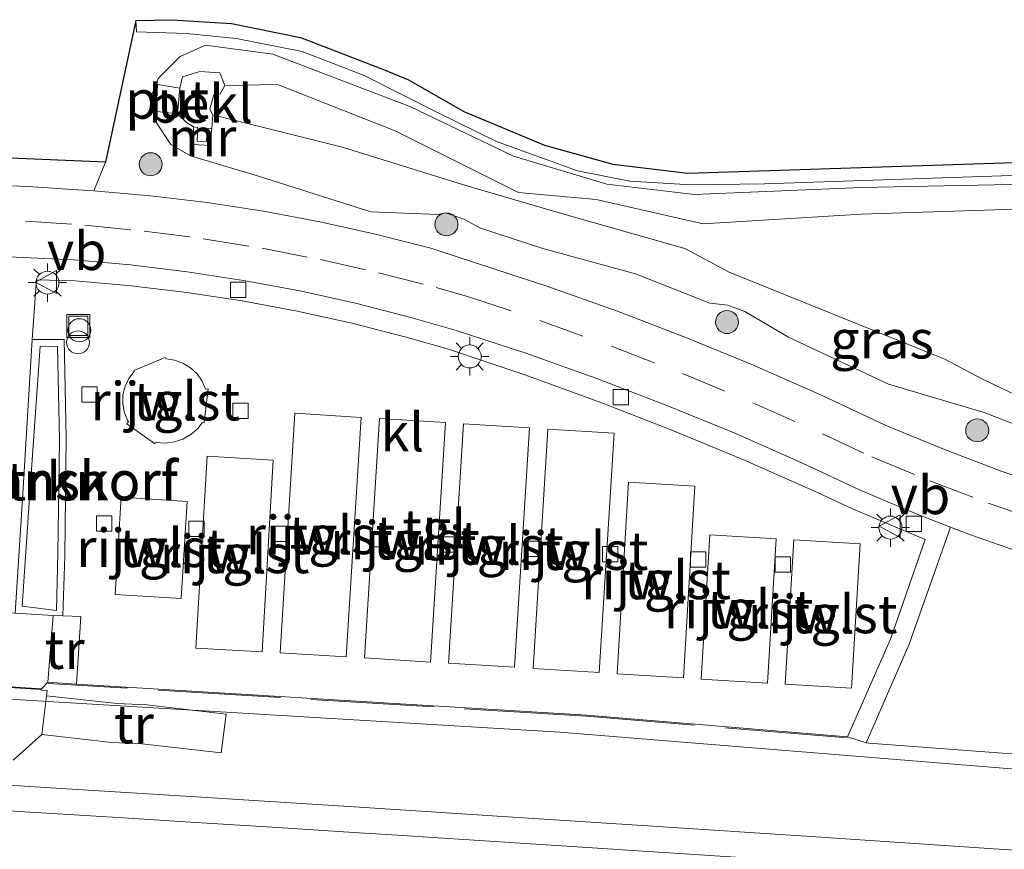
# Model space of a CAD drawing. Units: metres. Extents: x 221563 to 230004, y 486748 to 487502.
# Drawn here: x 228272 to 228336, y 487040 to 487094 of the extents above; entities that cross this region are included whole.
import ezdxf
from ezdxf.enums import TextEntityAlignment as Align

# ---------------------------------------------------------------- set-up
doc = ezdxf.new("R2010")
doc.units = ezdxf.units.M
doc.linetypes.add('IE-TERREINAFSCHEIDING', pattern=[10, 8, -2])
doc.linetypes.add('VW-3-9_STREEP', pattern=[12, 3, -9])
doc.layers.get('0').update_dxf_attribs({"lineweight": 25})
for name, color, linetype, lineweight in [('B-ME-GK-SCHANSKORF-GV-B6', 93, 'Continuous', 18), ('B-ME-GR-BOOM-S-B1', 93, 'Continuous', 18), ('B-ME-GR-STRUIKEN-GV-B6', 93, 'Continuous', 18), ('B-ME-GW-KRUINLIJN-L-B1', 93, 'Continuous', 18), ('B-ME-GW-TEENLIJN-L-B1', 93, 'Continuous', 18), ('B-ME-IE-GRASLAND-GV-B6', 93, 'Continuous', 18), ('B-ME-IE-INRICHTINGSELEMENT-GV-B6', 253, 'Continuous', 18), ('B-ME-IE-INRICHTINGSELEMENT-S-B1', 253, 'Continuous', 18), ('B-ME-IE-MEUBILAIR_WEGMEUBILAIR-LICHTMAST-S-B1', 8, 'Continuous', 18), ('B-ME-IE-TERREINAFSCHEIDING-RASTERHEKWERK-L-B1', 8, 'IE-TERREINAFSCHEIDING', 18), ('B-ME-KG-KADASTRAAL-OPNAMEDTMGRENS-L-B1', 10, 'Continuous', 25), ('B-ME-KW-VIADUCT-GV-B7', 173, 'Continuous', 18), ('B-ME-MW-MUUR-GV-B6', 8, 'IE-TERREINAFSCHEIDING-KUNSTMATIG', 18), ('B-ME-OB-BEKLEDING-GV-B6', 253, 'Continuous', 18), ('B-ME-OG-BEBOUWING-GV-B6', 173, 'Continuous', 18), ('B-ME-OG-BEBOUWING-GV-B7', 173, 'Continuous', 18), ('B-ME-SB-SPOOR-GV-B6', 253, 'Continuous', 18), ('B-ME-SB-SPOOR-L-B1', 253, 'Continuous', 18), ('B-ME-VH-VERH_SOORT-BITUMEN-GV-B6', 8, 'IE-TERREINAFSCHEIDING-NATUURLIJK-HOUTWAL', 18), ('B-ME-VH-VERH_SOORT-KLINKERS-GV-B6', 8, 'IE-TERREINAFSCHEIDING-NATUURLIJK-HOUTWAL', 18), ('B-ME-VH-VERH_SOORT-TEGELS-GV-B6', 8, 'Continuous', 18), ('B-ME-VV-KOLK-S-B1', 8, 'Continuous', 18), ('B-ME-VW-MARKERING-39STREEP-015-L-B1', 255, 'VW-3-9_STREEP', 18), ('B-ME-VW-MEUBILAIR_WEGMEUBILAIR-VERKEERSBORD-S-B1', 8, 'Continuous', 18)]:
    doc.layers.add(name, color=color, linetype=linetype, lineweight=lineweight)
doc.styles.add('NLCS-ISO', font='NLCS-ISO.TTF')
doc.linetypes.add('IE-TERREINAFSCHEIDING-KUNSTMATIG', pattern='A,4,[82,NLCS.SHX,S=0.75,R=90,X=0,Y=0],4,-2', length=10)
doc.linetypes.add('IE-TERREINAFSCHEIDING-NATUURLIJK-HOUTWAL', pattern='A,7,-1.5,[67,NLCS.SHX,S=0.75,R=45,X=0,Y=0],-1.5,7,-1.5,[70,NLCS.SHX,S=0.75,R=0,X=0,Y=0],-1.5', length=20)

# ---------------------------------------------------------------- blocks, each defined once
blk = doc.blocks.new('dtb')
blk.add_circle((0, 0), 0.75)
blk = doc.blocks.new('put')
for p, q in [((0.75, 0.75), (-0.75, 0.75)), ((-0.75, 0.75), (-0.75, -0.75)), ((0.75, -0.75), (0.75, 0.75)), ((-0.75, -0.75), (0.75, -0.75))]:
    blk.add_line(p, q)
blk.add_lwpolyline([(-0.625, 0.625), (0.625, 0.625), (0.625, -0.625), (-0.625, -0.625)], close=True)
blk = doc.blocks.new('verkeersbord')
for p, q in [((0, 0.75), (-0.75, -0.625)), ((0.75, -0.625), (0, 0.75)), ((-0.75, -0.625), (0.75, -0.625))]:
    blk.add_line(p, q)
blk = doc.blocks.new('boom')
blk.add_hatch(color=256).paths.add_polyline_path([(-0.75, 0, 1), (0.75, 0, 1)])
blk.add_circle((0, 0), 0.75)
blk = doc.blocks.new('kolk')
blk.add_lwpolyline([(-0.5, -0.5), (0.5, -0.5), (0.5, 0.5), (-0.5, 0.5)], close=True)
blk = doc.blocks.new('lantaarnpaal')
for p, q in [((-0.884, 0.884), (-0.53, 0.53)), ((0, 0.75), (0, 1.25)), ((0.53, 0.53), (0.884, 0.884)), ((-0.75, 0), (-1.25, 0)), ((0.75, 0), (1.25, 0)), ((-0.53, -0.53), (-0.884, -0.884)), ((0.53, -0.53), (0.884, -0.884)), ((0, -0.75), (0, -1.25))]:
    blk.add_line(p, q)
blk.add_circle((0, 0), 0.75)

msp = doc.modelspace()

# ---------------------------------------------------------------- linework, layer by layer
at = {"layer": 'B-ME-GK-SCHANSKORF-GV-B6'}
for points in [[(228336.869, 487083.831, 9.107), (228320.126, 487083.263, 9.118), (228315.322, 487083.204, 9.128), (228311.348, 487083.427, 9.143), (228307.925, 487084.109, 9.158), (228302.644, 487086.016, 9.134), (228298.797, 487087.906, 9.115), (228294.005, 487090.328, 9.213), (228289.964, 487091.901, 9.237), (228285.661, 487092.741, 9.17), (228282.42, 487093.066, 9.209), (228279.175, 487093.172, 9.216), (228279.134, 487093.914, 9.259), (228281.47, 487093.971, 9.34), (228285.356, 487093.731, 9.362), (228289.853, 487092.816, 9.357), (228295.265, 487090.716, 9.306), (228296.894, 487090.045, 9.287), (228300.504, 487087.976, 9.194), (228305.779, 487085.793, 9.154), (228310.219, 487084.535, 9.147), (228315.126, 487083.963, 9.159), (228337.732, 487084.702, 9.181)], [(228274.441, 487073.095, 9.714), (228274.585, 487066.71, 9.75), (228274.487, 487058.986, 9.781), (228274.363, 487055.073, 9.734), (228273.729, 487055.099, 10.661), (228271.261, 487055.253, 10.648), (228271.728, 487062.711, 10.278), (228272.368, 487073.11, 9.752), (228274.441, 487073.095, 9.714)], [(228271.715, 487055.709, 10.76), (228273.941, 487055.42, 10.704), (228274.034, 487059.139, 10.726), (228274.143, 487066.554, 10.699), (228274.012, 487072.65, 10.696), (228272.891, 487072.659, 10.719), (228272.18, 487062.772, 10.765), (228271.715, 487055.709, 10.76)]]:
    msp.add_polyline3d(points, dxfattribs=at)
at = {"layer": 'B-ME-GR-STRUIKEN-GV-B6'}
msp.add_polyline3d([(228271.715, 487055.709, 10.76), (228272.18, 487062.772, 10.765), (228272.891, 487072.659, 10.719), (228274.012, 487072.65, 10.696), (228274.143, 487066.554, 10.699), (228274.034, 487059.139, 10.726), (228273.941, 487055.42, 10.704), (228271.715, 487055.709, 10.76)], dxfattribs=at)
at = {"layer": 'B-ME-GW-KRUINLIJN-L-B1'}
for points in [[(228305.654, 487079.034, 9.487), (228301.595, 487080.373, 9.491), (228300.51, 487080.95, 9.45), (228299.348, 487081.377, 9.436), (228298.81, 487081.264, 9.501), (228294.457, 487081.426, 9.419), (228287.122, 487083.756, 9.411), (228282.686, 487085.096, 9.377), (228281.406, 487085.836, 9.405), (228280.475, 487087.245, 9.408), (228280.318, 487088, 9.262), (228280.146, 487089.01, 9.326), (228280.584, 487090.124, 9.206), (228282.016, 487091.578, 9.131), (228283.676, 487092.318, 9.143), (228288.054, 487091.711, 9.12), (228296.993, 487088.31, 9.115), (228303.753, 487085.07, 9.118), (228309.835, 487083.247, 9.096), (228315.556, 487082.555, 9.106), (228326.44, 487083.017, 9.12), (228348.048, 487083.456, 9.037)], [(228375.075, 487058.229, 9.322), (228375.045, 487059.093, 9.332), (228373.348, 487059.9, 9.193), (228372.516, 487060.237, 9.216), (228371.574, 487060.354, 9.234), (228370.779, 487060.046, 9.257), (228369.492, 487059.802, 9.295), (228361.24, 487060.621, 9.333), (228355.593, 487061.577, 9.339), (228354.071, 487062.33, 9.344), (228353.135, 487063.153, 9.343), (228352.06, 487063.424, 9.336), (228351.119, 487063.176, 9.341), (228348.566, 487063.674, 9.313), (228341.393, 487065.652, 9.474), (228334.44, 487068.34, 9.586), (228328.209, 487070.192, 9.507), (228321.691, 487073.259, 9.525), (228318.833, 487074.936, 9.498), (228317.738, 487075.335, 9.508), (228316.56, 487075.47, 9.519), (228311.714, 487077.382, 9.504), (228305.654, 487079.034, 9.487)]]:
    msp.add_polyline3d(points, dxfattribs=at)
at = {"layer": 'B-ME-GW-TEENLIJN-L-B1'}
for points in [[(228408.666, 487067.843, 8.318), (228412.203, 487071.922, 8.357), (228419.081, 487079.534, 8.305), (228421.71, 487082.277, 8.42), (228424.403, 487084.3, 8.57), (228416.553, 487083.67, 8.303), (228392.958, 487082.989, 8.363), (228371.288, 487082.863, 8.439), (228348.532, 487081.996, 8.4), (228326.434, 487081.277, 8.428), (228316.131, 487080.661, 8.232), (228309.153, 487082.237, 8.585), (228304.079, 487082.69, 8.283), (228296.026, 487086.713, 8.37), (228288.353, 487089.746, 8.345), (228284.936, 487089.673, 8.314)], [(228284.15, 487087.764, 8.354), (228292.661, 487085.633, 8.312), (228300.429, 487083.223, 8.346), (228306.723, 487081.361, 8.39), (228314.915, 487079.047, 8.278), (228317.819, 487077.501, 8.297), (228331.117, 487072.118, 8.34), (228331.871, 487071.81, 8.345), (228334.296, 487070.533, 8.395), (228336.775, 487069.362, 8.434), (228339.302, 487068.3, 8.46), (228341.873, 487067.35, 8.475), (228344.484, 487066.512, 8.477), (228347.128, 487065.788, 8.467), (228349.801, 487065.181, 8.444), (228352.498, 487064.69, 8.41), (228355.214, 487064.317, 8.363), (228357.942, 487064.063, 8.305), (228360.656, 487063.928, 8.235), (228365.465, 487063.487, 8.25), (228369.265, 487062.244, 8.34), (228374.528, 487061.978, 8.28)]]:
    msp.add_polyline3d(points, dxfattribs=at)
at = {"layer": 'B-ME-IE-GRASLAND-GV-B6'}
for points in [[(228339.396, 487063.177, 9.522), (228335.553, 487064.514, 9.534), (228331.75, 487065.962, 9.541), (228327.992, 487067.523, 9.545), (228323.87, 487069.458, 9.553), (228319.451, 487071.404, 9.559), (228314.984, 487073.24, 9.561), (228310.474, 487074.964, 9.56), (228305.922, 487076.575, 9.555), (228301.332, 487078.073, 9.547), (228298.355, 487079.066, 9.51), (228294.749, 487079.985, 9.502), (228291.115, 487080.787, 9.498), (228287.456, 487081.472, 9.498), (228283.778, 487082.038, 9.5), (228280.083, 487082.485, 9.507), (228276.376, 487082.813, 9.516), (228277.155, 487084.668, 9.487), (228279.134, 487093.914, 9.259), (228279.175, 487093.172, 9.216), (228282.42, 487093.066, 9.209), (228285.661, 487092.741, 9.17)], [(228285.661, 487092.741, 9.17), (228289.964, 487091.901, 9.237), (228294.005, 487090.328, 9.213), (228298.797, 487087.906, 9.115), (228302.644, 487086.016, 9.134), (228307.925, 487084.109, 9.158), (228311.348, 487083.427, 9.143), (228315.322, 487083.204, 9.128), (228320.126, 487083.263, 9.118), (228336.869, 487083.831, 9.107), (228355.921, 487084.406, 9.135), (228375.64, 487085.035, 9.155), (228394.265, 487085.652, 9.109), (228411.573, 487086.232, 9.112)], [(228416.196, 487085.653, 9.026), (228392.836, 487084.884, 9.06), (228371.144, 487084.34, 9.046), (228348.048, 487083.456, 9.037), (228326.44, 487083.017, 9.12), (228315.556, 487082.555, 9.106), (228309.835, 487083.247, 9.096), (228303.753, 487085.07, 9.118), (228296.993, 487088.31, 9.115), (228288.054, 487091.711, 9.12), (228283.676, 487092.318, 9.143), (228282.016, 487091.578, 9.131), (228280.584, 487090.124, 9.206), (228280.146, 487089.01, 9.326), (228280.318, 487088, 9.262), (228280.475, 487087.245, 9.408), (228281.406, 487085.836, 9.405), (228282.686, 487085.096, 9.377), (228287.122, 487083.756, 9.411), (228294.457, 487081.426, 9.419)], [(228348.532, 487081.996, 8.4), (228326.434, 487081.277, 8.428), (228316.131, 487080.661, 8.232), (228309.153, 487082.237, 8.585), (228304.079, 487082.69, 8.283), (228296.026, 487086.713, 8.37), (228288.353, 487089.746, 8.345), (228284.936, 487089.673, 8.314), (228284.595, 487090.494, 8.404), (228283.304, 487090.597, 8.463), (228282.17, 487090.241, 8.346), (228282.003, 487089.504, 8.403), (228280.55, 487089.731, 9.088), (228280.318, 487088, 9.262), (228280.146, 487089.01, 9.326), (228280.584, 487090.124, 9.206), (228282.016, 487091.578, 9.131), (228283.676, 487092.318, 9.143), (228288.054, 487091.711, 9.12), (228296.993, 487088.31, 9.115), (228303.753, 487085.07, 9.118), (228309.835, 487083.247, 9.096), (228315.556, 487082.555, 9.106), (228326.44, 487083.017, 9.12), (228348.048, 487083.456, 9.037)], [(228336.775, 487069.362, 8.434), (228334.296, 487070.533, 8.395), (228331.871, 487071.81, 8.345), (228331.117, 487072.118, 8.34), (228317.819, 487077.501, 8.297), (228314.915, 487079.047, 8.278), (228306.723, 487081.361, 8.39), (228300.429, 487083.223, 8.346), (228292.661, 487085.633, 8.312), (228284.15, 487087.764, 8.354), (228283.958, 487088.13, 8.343), (228284.207, 487089.066, 8.334), (228284.626, 487089.131, 8.308), (228284.936, 487089.673, 8.314), (228288.353, 487089.746, 8.345), (228296.026, 487086.713, 8.37), (228304.079, 487082.69, 8.283), (228309.153, 487082.237, 8.585), (228316.131, 487080.661, 8.232), (228326.434, 487081.277, 8.428), (228348.532, 487081.996, 8.4)], [(228341.393, 487065.652, 9.474), (228334.44, 487068.34, 9.586), (228328.209, 487070.192, 9.507), (228321.691, 487073.259, 9.525), (228318.833, 487074.936, 9.498), (228317.738, 487075.335, 9.508), (228316.56, 487075.47, 9.519), (228311.714, 487077.382, 9.504), (228305.654, 487079.034, 9.487), (228301.595, 487080.373, 9.491), (228300.51, 487080.95, 9.45), (228299.348, 487081.377, 9.436), (228298.81, 487081.264, 9.501), (228294.457, 487081.426, 9.419), (228287.122, 487083.756, 9.411), (228282.686, 487085.096, 9.377), (228281.406, 487085.836, 9.405), (228280.475, 487087.245, 9.408), (228280.318, 487088, 9.262), (228281.843, 487087.836, 8.468), (228282.412, 487087.282, 8.401), (228282.889, 487086.975, 8.409), (228282.88, 487085.834, 9.106), (228283.941, 487085.755, 9.041), (228284.078, 487086.883, 8.461), (228284.15, 487087.764, 8.354), (228292.661, 487085.633, 8.312), (228300.429, 487083.223, 8.346), (228306.723, 487081.361, 8.39), (228314.915, 487079.047, 8.278), (228317.819, 487077.501, 8.297), (228331.117, 487072.118, 8.34), (228331.871, 487071.81, 8.345), (228334.296, 487070.533, 8.395), (228336.775, 487069.362, 8.434)], [(228294.457, 487081.426, 9.419), (228298.81, 487081.264, 9.501), (228299.348, 487081.377, 9.436), (228300.51, 487080.95, 9.45), (228301.595, 487080.373, 9.491), (228305.654, 487079.034, 9.487), (228311.714, 487077.382, 9.504), (228316.56, 487075.47, 9.519), (228317.738, 487075.335, 9.508), (228318.833, 487074.936, 9.498), (228321.691, 487073.259, 9.525), (228328.209, 487070.192, 9.507), (228334.44, 487068.34, 9.586), (228341.393, 487065.652, 9.474)], [(228356.59, 487044.554, 9.542), (228326.932, 487046.769, 9.795), (228326.752, 487046.784, 9.74), (228329.552, 487053.221, 9.715), (228332.242, 487060.856, 9.612), (228332.364, 487060.81, 9.612), (228333.615, 487060.343, 9.609), (228337.303, 487059.051, 9.598), (228341.029, 487057.873, 9.585), (228344.79, 487056.809, 9.571), (228348.098, 487055.976, 9.556), (228351.491, 487055.224, 9.541), (228354.909, 487054.59, 9.525), (228358.346, 487054.074, 9.507), (228358.95, 487053.996, 9.51), (228364.48, 487053.285, 9.487), (228371.942, 487052.497, 9.447), (228379.556, 487051.87, 9.422), (228385.602, 487051.421, 9.399), (228391.317, 487050.803, 9.365), (228390.264, 487044.078, 9.195), (228373.843, 487045.457, 9.363), (228373.65, 487043.144, 9.185), (228356.59, 487044.554, 9.542)]]:
    msp.add_polyline3d(points, dxfattribs=at)
at = {"layer": 'B-ME-IE-INRICHTINGSELEMENT-GV-B6'}
msp.add_polyline3d([(228280.318, 487088, 9.262), (228280.55, 487089.731, 9.088), (228282.003, 487089.504, 8.403), (228281.843, 487087.836, 8.468), (228280.318, 487088, 9.262)], dxfattribs=at)
at = {"layer": 'B-ME-IE-TERREINAFSCHEIDING-RASTERHEKWERK-L-B1'}
msp.add_polyline3d([(228325.508, 487047.116, 10.724), (228308.512, 487048.519, 10.72), (228273.406, 487050.667, 10.736)], dxfattribs=at)
at = {"layer": 'B-ME-KG-KADASTRAAL-OPNAMEDTMGRENS-L-B1'}
for points in [[(228279.134, 487093.914, 9.259), (228277.155, 487084.668, 9.487), (228260.073, 487085.4, 9.499)], [(228279.134, 487093.914, 9.259), (228281.47, 487093.971, 9.34), (228285.356, 487093.731, 9.362), (228289.853, 487092.816, 9.357), (228295.265, 487090.716, 9.306), (228296.894, 487090.045, 9.287), (228300.504, 487087.976, 9.194), (228305.779, 487085.793, 9.154), (228310.219, 487084.535, 9.147), (228315.126, 487083.963, 9.159), (228337.732, 487084.702, 9.181), (228360.651, 487085.4, 9.178), (228384.813, 487086.162, 9.177), (228407.665, 487086.923, 9.182), (228429.465, 487087.565, 9.206), (228429.222, 487086.82, 9.214)]]:
    msp.add_polyline3d(points, dxfattribs=at)
at = {"layer": 'B-ME-KW-VIADUCT-GV-B7'}
msp.add_polyline3d([(228259.071, 487051.141, 10.808), (228272.971, 487050.258, 10.808), (228272.968, 487050.223, 10.808), (228273.343, 487050.199, 10.723), (228273.297, 487049.857, 10.714), (228273, 487047.322, 10.71), (228271.12, 487045.658, 10.846)], dxfattribs=at)
at = {"layer": 'B-ME-MW-MUUR-GV-B6'}
for points in [[(228282.88, 487085.834, 9.106), (228282.889, 487086.975, 8.409), (228283.161, 487086.941, 8.363), (228283.134, 487086.051, 8.41), (228283.708, 487086.001, 8.381), (228283.817, 487086.869, 8.376), (228284.078, 487086.883, 8.461), (228283.941, 487085.755, 9.041), (228282.88, 487085.834, 9.106)], [(228638.6, 487019.588, 6.834), (228563.665, 487024.94, 5.399), (228535.179, 487026.985, 5.1), (228506.692, 487029.029, 4.801), (228484.935, 487030.853, 4.687), (228458.135, 487034.54, 4.649), (228457.029, 487034.692, 4.648), (228415.378, 487038.627, 4.662), (228380.165, 487041.553, 4.647), (228361.655, 487043.02, 4.971), (228306.782, 487047.481, 4.951), (228258.858, 487050.349, 4.981), (228259.074, 487051.191, 10.738)], [(228259.074, 487051.191, 10.738), (228272.974, 487050.307, 10.727), (228273.394, 487050.75, 10.703), (228275.262, 487050.617, 9.75), (228308.538, 487048.593, 9.958), (228325.537, 487047.184, 9.713), (228326.752, 487046.784, 9.74), (228326.932, 487046.769, 9.795), (228356.59, 487044.554, 9.542), (228373.65, 487043.144, 9.185), (228373.843, 487045.457, 9.363), (228390.264, 487044.078, 9.195), (228390.657, 487044.045, 9.197), (228390.593, 487043.638, 9.177), (228390.444, 487042.406, 9.291), (228390.354, 487041.709, 9.159), (228405.841, 487040.414, 9.255)]]:
    msp.add_polyline3d(points, dxfattribs=at)
at = {"layer": 'B-ME-OB-BEKLEDING-GV-B6'}
msp.add_polyline3d([(228281.843, 487087.836, 8.468), (228282.003, 487089.504, 8.403), (228282.17, 487090.241, 8.346), (228283.304, 487090.597, 8.463), (228284.595, 487090.494, 8.404), (228284.936, 487089.673, 8.314), (228284.626, 487089.131, 8.308), (228284.207, 487089.066, 8.334), (228283.958, 487088.13, 8.343), (228284.15, 487087.764, 8.354), (228284.078, 487086.883, 8.461), (228283.817, 487086.869, 8.376), (228283.708, 487086.001, 8.381), (228283.134, 487086.051, 8.41), (228283.161, 487086.941, 8.363), (228282.889, 487086.975, 8.409), (228282.412, 487087.282, 8.401), (228281.843, 487087.836, 8.468)], dxfattribs=at)
at = {"layer": 'B-ME-OG-BEBOUWING-GV-B6'}
for points in [[(228278.266, 487068.934, 9.731), (228278.284, 487069.503, 9.734), (228278.419, 487070.055, 9.738), (228278.667, 487070.567, 9.745), (228279.017, 487071.016, 9.754), (228278.994, 487071.073, 9.7), (228281.039, 487071.922, 9.7), (228281.074, 487071.837, 9.775), (228281.65, 487071.757, 9.772), (228282.198, 487071.56, 9.769), (228282.694, 487071.256, 9.768), (228283.117, 487070.856, 9.766), (228283.449, 487070.379, 9.766), (228283.669, 487069.868, 9.767), (228283.851, 487069.876, 9.772), (228283.583, 487067.684, 9.761), (228283.446, 487067.672, 9.761), (228283.157, 487067.304, 9.751), (228282.711, 487066.906, 9.742), (228282.195, 487066.606, 9.739), (228281.629, 487066.415, 9.743), (228281.037, 487066.339, 9.752), (228280.442, 487066.384, 9.767), (228280.331, 487066.327, 9.765), (228278.538, 487067.604, 9.745), (228278.644, 487067.746, 9.734), (228278.586, 487067.848, 9.733), (228278.369, 487068.374, 9.731), (228278.266, 487068.934, 9.731)], [(228288.528, 487052.668, 9.766), (228289.499, 487068.288, 9.747), (228293.812, 487068.02, 9.747), (228292.841, 487052.4, 9.766), (228288.528, 487052.668, 9.766)], [(228294.043, 487052.326, 9.766), (228295.014, 487067.945, 9.747), (228299.319, 487067.677, 9.747), (228298.348, 487052.058, 9.766), (228294.043, 487052.326, 9.766)], [(228299.511, 487051.986, 9.766), (228300.482, 487067.605, 9.747), (228304.794, 487067.337, 9.747), (228303.823, 487051.718, 9.766), (228299.511, 487051.986, 9.766)], [(228305.03, 487051.642, 9.766), (228306.001, 487067.262, 9.747), (228310.306, 487066.994, 9.747), (228309.335, 487051.375, 9.766), (228305.03, 487051.642, 9.766)], [(228283.036, 487052.97, 9.696), (228283.768, 487065.491, 9.692), (228288.088, 487065.238, 9.692), (228287.356, 487052.718, 9.696), (228283.036, 487052.97, 9.696)], [(228310.513, 487051.278, 9.778), (228311.256, 487063.796, 9.753), (228315.585, 487063.542, 9.768), (228314.842, 487051.021, 9.778), (228310.513, 487051.278, 9.778)], [(228277.768, 487056.473, 9.699), (228278.16, 487062.81, 9.685), (228282.478, 487062.543, 9.685), (228282.086, 487056.206, 9.699), (228277.768, 487056.473, 9.699)], [(228315.987, 487050.934, 9.781), (228316.551, 487060.352, 9.761), (228320.884, 487060.092, 9.761), (228320.319, 487050.674, 9.781), (228315.987, 487050.934, 9.781)], [(228321.464, 487050.606, 9.781), (228322.029, 487060.023, 9.761), (228326.357, 487059.764, 9.761), (228325.792, 487050.346, 9.781), (228321.464, 487050.606, 9.781)], [(228273.394, 487050.75, 10.703), (228273.729, 487055.099, 10.661), (228274.363, 487055.073, 9.734), (228275.539, 487055.025, 9.719), (228275.262, 487050.617, 9.75), (228273.394, 487050.75, 10.703)], [(228373.082, 487037.181, 4.282), (228361.724, 487038.064, 5.03), (228352.264, 487038.714, 5.03), (228342.267, 487039.396, 5.031), (228332.818, 487040.023, 5.03), (228322.826, 487040.687, 5.031), (228312.835, 487041.349, 5.028), (228303.383, 487041.961, 5.033), (228293.388, 487042.602, 5.031), (228283.385, 487043.24, 5.029), (228273.928, 487043.832, 5.028), (228263.93, 487044.462, 5.03), (228257.452, 487044.862, 5.029), (228258.858, 487050.349, 4.981), (228306.782, 487047.481, 4.951), (228361.655, 487043.02, 4.971), (228380.165, 487041.553, 4.647), (228415.378, 487038.627, 4.662), (228457.029, 487034.692, 4.648), (228458.135, 487034.54, 4.649), (228457.934, 487031.823, 4.281), (228427.98, 487033.277, 4.277), (228397.886, 487035.427, 4.278), (228373.082, 487037.181, 4.282)]]:
    msp.add_polyline3d(points, dxfattribs=at)
at = {"layer": 'B-ME-OG-BEBOUWING-GV-B7'}
msp.add_polyline3d([(228273, 487047.322, 10.71), (228273.297, 487049.857, 10.714), (228277.901, 487049.344, 8.147), (228279.833, 487049.259, 8.136), (228285.022, 487048.655, 5.054), (228284.68, 487046.125, 5.047), (228279.505, 487046.728, 8.129), (228277.567, 487046.813, 8.141), (228273, 487047.322, 10.71)], dxfattribs=at)
at = {"layer": 'B-ME-SB-SPOOR-GV-B6'}
msp.add_polyline3d([(228341.657, 487032.075, 5.031), (228332.212, 487032.712, 5.035), (228322.226, 487033.37, 5.031), (228312.228, 487034.027, 5.034), (228302.782, 487034.64, 5.031), (228292.783, 487035.275, 5.03), (228282.789, 487035.923, 5.036), (228273.335, 487036.515, 5.035), (228263.327, 487037.134, 5.028), (228255.594, 487037.612, 5.032), (228257.452, 487044.862, 5.029), (228263.93, 487044.462, 5.03), (228273.928, 487043.832, 5.028), (228283.385, 487043.24, 5.029), (228293.388, 487042.602, 5.031), (228303.383, 487041.961, 5.033), (228312.835, 487041.349, 5.028), (228322.826, 487040.687, 5.031), (228332.818, 487040.023, 5.03), (228342.267, 487039.396, 5.031)], dxfattribs=at)
at = {"layer": 'B-ME-SB-SPOOR-L-B1'}
msp.add_polyline3d([(228338.096, 487037.999, 4.283), (228333.245, 487038.323, 4.282), (228328.185, 487038.66, 4.283), (228323.186, 487038.993, 4.284), (228318.237, 487039.319, 4.285), (228313.213, 487039.648, 4.284), (228308.232, 487039.974, 4.285), (228303.179, 487040.302, 4.284), (228296.511, 487040.732, 4.285), (228293.342, 487040.935, 4.284), (228288.355, 487041.253, 4.283), (228282.341, 487041.635, 4.287), (228278.323, 487041.89, 4.287), (228271.867, 487042.291, 4.28), (228268.333, 487042.512, 4.282), (228263.163, 487042.834, 4.281), (228258.323, 487043.131, 4.28), (228257.028, 487043.21, 4.28)], dxfattribs=at)
at = {"layer": 'B-ME-VH-VERH_SOORT-BITUMEN-GV-B6'}
for points in [[(228266.176, 487083.335, 9.516), (228272.089, 487083.084, 9.517), (228274.985, 487082.901, 9.394), (228276.376, 487082.813, 9.516), (228280.083, 487082.485, 9.507), (228283.778, 487082.038, 9.5), (228287.456, 487081.472, 9.498), (228291.115, 487080.787, 9.498), (228294.749, 487079.985, 9.502), (228298.355, 487079.066, 9.51), (228301.332, 487078.073, 9.547), (228305.922, 487076.575, 9.555), (228310.474, 487074.964, 9.56), (228314.984, 487073.24, 9.561), (228319.451, 487071.404, 9.559), (228323.87, 487069.458, 9.553), (228327.992, 487067.523, 9.545), (228331.75, 487065.962, 9.541), (228335.553, 487064.514, 9.534), (228339.396, 487063.177, 9.522)], [(228337.303, 487059.051, 9.598), (228333.615, 487060.343, 9.609), (228332.364, 487060.81, 9.612), (228332.242, 487060.856, 9.612), (228329.968, 487061.747, 9.618), (228326.366, 487063.263, 9.625), (228322.565, 487065.047, 9.641), (228318.132, 487067.004, 9.654), (228313.652, 487068.85, 9.661), (228309.128, 487070.586, 9.663), (228304.562, 487072.209, 9.66), (228299.957, 487073.718, 9.651), (228297.052, 487074.549, 9.642), (228293.445, 487075.468, 9.635), (228289.811, 487076.27, 9.631), (228286.153, 487076.955, 9.63), (228282.474, 487077.521, 9.633), (228278.78, 487077.968, 9.639), (228275.072, 487078.296, 9.649), (228267.996, 487078.624, 9.636)]]:
    msp.add_polyline3d(points, dxfattribs=at)
at = {"layer": 'B-ME-VH-VERH_SOORT-KLINKERS-GV-B6'}
for points in [[(228277.155, 487084.668, 9.487), (228276.376, 487082.813, 9.516), (228274.985, 487082.901, 9.394), (228272.089, 487083.084, 9.517), (228266.176, 487083.335, 9.516), (228260.073, 487085.4, 9.499), (228277.155, 487084.668, 9.487)], [(228267.996, 487078.624, 9.636), (228275.072, 487078.296, 9.649), (228278.78, 487077.968, 9.639), (228282.474, 487077.521, 9.633), (228286.153, 487076.955, 9.63), (228289.811, 487076.27, 9.631), (228293.445, 487075.468, 9.635), (228297.052, 487074.549, 9.642), (228299.957, 487073.718, 9.651), (228304.562, 487072.209, 9.66), (228309.128, 487070.586, 9.663), (228313.652, 487068.85, 9.661), (228318.132, 487067.004, 9.654), (228322.565, 487065.047, 9.641), (228326.366, 487063.263, 9.625), (228329.968, 487061.747, 9.618), (228332.242, 487060.856, 9.612), (228329.552, 487053.221, 9.715), (228326.752, 487046.784, 9.74), (228325.537, 487047.184, 9.713), (228328.328, 487053.556, 9.68), (228330.593, 487060.057, 9.628), (228325.849, 487062.056, 9.646), (228323.57, 487063.114, 9.657), (228318.85, 487065.207, 9.672), (228314.082, 487067.19, 9.677), (228309.269, 487069.061, 9.672), (228304.415, 487070.821, 9.657), (228299.521, 487072.468, 9.632), (228296.762, 487073.26, 9.628), (228293.22, 487074.165, 9.625), (228289.65, 487074.953, 9.624), (228286.056, 487075.624, 9.626), (228282.442, 487076.177, 9.631), (228278.812, 487076.61, 9.638), (228275.17, 487076.925, 9.648), (228272.643, 487076.999, 9.663), (228272.368, 487073.11, 9.752), (228271.728, 487062.711, 10.278), (228271.261, 487055.253, 10.648)], [(228259.074, 487051.191, 10.738), (228261.119, 487055.884, 10.594), (228271.261, 487055.253, 10.648), (228273.729, 487055.099, 10.661), (228273.394, 487050.75, 10.703), (228272.974, 487050.307, 10.727), (228259.074, 487051.191, 10.738)]]:
    msp.add_polyline3d(points, dxfattribs=at)
at = {"layer": 'B-ME-VH-VERH_SOORT-TEGELS-GV-B6'}
for points in [[(228299.521, 487072.468, 9.632), (228304.415, 487070.821, 9.657), (228309.269, 487069.061, 9.672), (228314.082, 487067.19, 9.677), (228318.85, 487065.207, 9.672), (228323.57, 487063.114, 9.657), (228325.849, 487062.056, 9.646), (228330.593, 487060.057, 9.628), (228328.328, 487053.556, 9.68), (228325.537, 487047.184, 9.713), (228308.538, 487048.593, 9.958), (228275.262, 487050.617, 9.75), (228275.539, 487055.025, 9.719), (228274.363, 487055.073, 9.734), (228274.487, 487058.986, 9.781), (228274.585, 487066.71, 9.75), (228274.441, 487073.095, 9.714), (228272.368, 487073.11, 9.752), (228272.643, 487076.999, 9.663), (228275.17, 487076.925, 9.648), (228278.812, 487076.61, 9.638), (228282.442, 487076.177, 9.631), (228286.056, 487075.624, 9.626), (228289.65, 487074.953, 9.624), (228293.22, 487074.165, 9.625), (228296.762, 487073.26, 9.628), (228299.521, 487072.468, 9.632)], [(228278.538, 487067.604, 9.745), (228280.331, 487066.327, 9.765), (228280.442, 487066.384, 9.767), (228281.037, 487066.339, 9.752), (228281.629, 487066.415, 9.743), (228282.195, 487066.606, 9.739), (228282.711, 487066.906, 9.742), (228283.157, 487067.304, 9.751), (228283.446, 487067.672, 9.761), (228283.583, 487067.684, 9.761), (228283.851, 487069.876, 9.772), (228283.669, 487069.868, 9.767), (228283.449, 487070.379, 9.766), (228283.117, 487070.856, 9.766), (228282.694, 487071.256, 9.768), (228282.198, 487071.56, 9.769), (228281.65, 487071.757, 9.772), (228281.074, 487071.837, 9.775), (228281.039, 487071.922, 9.7), (228278.994, 487071.073, 9.7), (228279.017, 487071.016, 9.754), (228278.667, 487070.567, 9.745), (228278.419, 487070.055, 9.738), (228278.284, 487069.503, 9.734), (228278.266, 487068.934, 9.731), (228278.369, 487068.374, 9.731), (228278.586, 487067.848, 9.733), (228278.644, 487067.746, 9.734), (228278.538, 487067.604, 9.745)], [(228289.499, 487068.288, 9.747), (228288.528, 487052.668, 9.766), (228292.841, 487052.4, 9.766), (228293.812, 487068.02, 9.747), (228289.499, 487068.288, 9.747)], [(228295.014, 487067.945, 9.747), (228294.043, 487052.326, 9.766), (228298.348, 487052.058, 9.766), (228299.319, 487067.677, 9.747), (228295.014, 487067.945, 9.747)], [(228300.482, 487067.605, 9.747), (228299.511, 487051.986, 9.766), (228303.823, 487051.718, 9.766), (228304.794, 487067.337, 9.747), (228300.482, 487067.605, 9.747)], [(228306.001, 487067.262, 9.747), (228305.03, 487051.642, 9.766), (228309.335, 487051.375, 9.766), (228310.306, 487066.994, 9.747), (228306.001, 487067.262, 9.747)], [(228288.088, 487065.238, 9.692), (228283.768, 487065.491, 9.692), (228283.036, 487052.97, 9.696), (228287.356, 487052.718, 9.696), (228288.088, 487065.238, 9.692)], [(228311.256, 487063.796, 9.753), (228310.513, 487051.278, 9.778), (228314.842, 487051.021, 9.778), (228315.585, 487063.542, 9.768), (228311.256, 487063.796, 9.753)], [(228282.478, 487062.543, 9.685), (228278.16, 487062.81, 9.685), (228277.768, 487056.473, 9.699), (228282.086, 487056.206, 9.699), (228282.478, 487062.543, 9.685)], [(228316.551, 487060.352, 9.761), (228315.987, 487050.934, 9.781), (228320.319, 487050.674, 9.781), (228320.884, 487060.092, 9.761), (228316.551, 487060.352, 9.761)], [(228322.029, 487060.023, 9.761), (228321.464, 487050.606, 9.781), (228325.792, 487050.346, 9.781), (228326.357, 487059.764, 9.761), (228322.029, 487060.023, 9.761)]]:
    msp.add_polyline3d(points, dxfattribs=at)
at = {"layer": 'B-ME-VW-MARKERING-39STREEP-015-L-B1'}
msp.add_polyline3d([(228267.087, 487080.977, 9.592), (228268.047, 487080.971, 9.595), (228271.929, 487080.827, 9.591), (228275.804, 487080.564, 9.588), (228279.669, 487080.18, 9.586), (228283.521, 487079.678, 9.585), (228287.356, 487079.057, 9.584), (228291.169, 487078.317, 9.585), (228294.957, 487077.461, 9.587), (228298.718, 487076.487, 9.589), (228300.746, 487075.911, 9.591), (228305.459, 487074.345, 9.606), (228310.133, 487072.665, 9.615), (228314.765, 487070.874, 9.618), (228319.352, 487068.971, 9.615), (228323.892, 487066.958, 9.606), (228327.125, 487065.443, 9.597), (228330.898, 487063.881, 9.586), (228334.714, 487062.43, 9.573), (228338.572, 487061.091, 9.559)], dxfattribs=at)

# ---------------------------------------------------------------- block references
at = {"layer": 'B-ME-GR-BOOM-S-B1', "rotation": 90}
for p in [(228280.088, 487084.54, 9.63), (228299.379, 487080.613, 9.493), (228317.671, 487074.24, 9.528), (228333.99, 487067.174, 9.535)]:
    msp.add_blockref('boom', p, dxfattribs=at)
at = {"layer": 'B-ME-IE-INRICHTINGSELEMENT-S-B1', "rotation": 90}
for name, p in [('put', (228275.373, 487073.99, 9.703)), ('dtb', (228275.437, 487073.708, 9.715)), ('dtb', (228275.352, 487072.914, 9.714))]:
    msp.add_blockref(name, p, dxfattribs=at)
at = {"layer": 'B-ME-IE-MEUBILAIR_WEGMEUBILAIR-LICHTMAST-S-B1', "rotation": 90}
for p in [(228273.363, 487076.814, 9.673), (228300.898, 487071.995, 9.637), (228328.334, 487060.83, 9.603)]:
    msp.add_blockref('lantaarnpaal', p, dxfattribs=at)
at = {"layer": 'B-ME-VV-KOLK-S-B1', "rotation": 90}
for p in [(228285.793, 487076.335, 9.58), (228276.094, 487069.51, 9.672), (228310.748, 487069.341, 9.588), (228285.94, 487068.447, 9.64), (228277.056, 487061.094, 9.679), (228283.077, 487060.743, 9.656), (228329.864, 487061.077, 9.561), (228288.616, 487060.419, 9.665), (228295.034, 487060.068, 9.935), (228299.463, 487059.721, 9.668), (228305.059, 487059.434, 9.637), (228310.058, 487059.089, 9.732), (228315.786, 487058.753, 9.672), (228321.31, 487058.429, 9.656)]:
    msp.add_blockref('kolk', p, dxfattribs=at)
at = {"layer": 'B-ME-VW-MEUBILAIR_WEGMEUBILAIR-VERKEERSBORD-S-B1', "rotation": 90}
for p in [(228273.327, 487076.848, 9.671), (228328.352, 487060.923, 9.653)]:
    msp.add_blockref('verkeersbord', p, dxfattribs=at)

# ---------------------------------------------------------------- texts
at = {"layer": 'B-ME-GK-SCHANSKORF-GV-B6', "ltscale": 0.2, "style": 'NLCS-ISO'}
for p in [(228273.151, 487063.906), (228273.17, 487063.854)]:
    msp.add_text('schanskorf', height=2.5, dxfattribs=at).set_placement(p, align=Align.MIDDLE_CENTER)
at = {"layer": 'B-ME-GR-STRUIKEN-GV-B6', "ltscale": 0.2, "style": 'NLCS-ISO'}
msp.add_text('strkn', height=2.5, dxfattribs=at).set_placement((228273.17, 487063.854), align=Align.MIDDLE_CENTER)
at = {"layer": 'B-ME-IE-GRASLAND-GV-B6', "ltscale": 0.2, "style": 'NLCS-ISO'}
msp.add_text('gras', height=2.5, dxfattribs=at).set_placement((228327.781, 487073.114), align=Align.MIDDLE_CENTER)
at = {"layer": 'B-ME-IE-INRICHTINGSELEMENT-GV-B6', "ltscale": 0.2, "style": 'NLCS-ISO'}
msp.add_text('put', height=2.5, dxfattribs=at).set_placement((228281.169, 487088.76), align=Align.MIDDLE_CENTER)
at = {"layer": 'B-ME-MW-MUUR-GV-B6', "ltscale": 0.2, "style": 'NLCS-ISO'}
msp.add_text('mr', height=2.5, dxfattribs=at).set_placement((228283.442, 487086.311), align=Align.MIDDLE_CENTER)
at = {"layer": 'B-ME-OB-BEKLEDING-GV-B6', "ltscale": 0.2, "style": 'NLCS-ISO'}
msp.add_text('bekl', height=2.5, dxfattribs=at).set_placement((228283.343, 487088.494), align=Align.MIDDLE_CENTER)
at = {"layer": 'B-ME-OG-BEBOUWING-GV-B6', "ltscale": 0.2, "style": 'NLCS-ISO'}
for s, p in [('rijw.st', (228281.046, 487069.078)), ('rijw.st', (228291.17, 487060.344)), ('rijw.st', (228296.681, 487060.002)), ('rijw.st', (228280.123, 487059.508)), ('rijw.st', (228285.562, 487059.104)), ('rijw.st', (228302.152, 487059.662)), ('rijw.st', (228307.668, 487059.318)), ('rijw.st', (228313.049, 487057.409)), ('rijw.st', (228318.435, 487055.513)), ('rijw.st', (228323.911, 487055.185)), ('tr', (228274.484, 487052.862))]:
    msp.add_text(s, height=2.5, dxfattribs=at).set_placement(p, align=Align.MIDDLE_CENTER)
at = {"layer": 'B-ME-OG-BEBOUWING-GV-B7', "ltscale": 0.2, "style": 'NLCS-ISO'}
msp.add_text('tr', height=2.5, dxfattribs=at).set_placement((228279.001, 487048), align=Align.MIDDLE_CENTER)
at = {"layer": 'B-ME-VH-VERH_SOORT-KLINKERS-GV-B6', "ltscale": 0.2, "style": 'NLCS-ISO'}
msp.add_text('kl', height=2.5, dxfattribs=at).set_placement((228296.503, 487067.054), align=Align.MIDDLE_CENTER)
at = {"layer": 'B-ME-VH-VERH_SOORT-TEGELS-GV-B6', "ltscale": 0.2, "style": 'NLCS-ISO'}
for p in [(228281.046, 487069.078), (228291.17, 487060.344), (228298.581, 487060.757), (228296.681, 487060.002), (228302.152, 487059.662), (228280.123, 487059.508), (228285.562, 487059.104), (228307.668, 487059.318), (228313.049, 487057.409), (228318.435, 487055.513), (228323.911, 487055.185)]:
    msp.add_text('tgl', height=2.5, dxfattribs=at).set_placement(p, align=Align.MIDDLE_CENTER)
at = {"layer": 'B-ME-VW-MEUBILAIR_WEGMEUBILAIR-VERKEERSBORD-S-B1', "ltscale": 0.2, "style": 'NLCS-ISO'}
for p in [(228273.327, 487076.848, 9.671), (228328.352, 487060.923, 9.653)]:
    msp.add_text('vb', height=2.5, dxfattribs=at).set_placement(p, align=Align.BOTTOM_LEFT)

doc.saveas('drawing.dxf')
